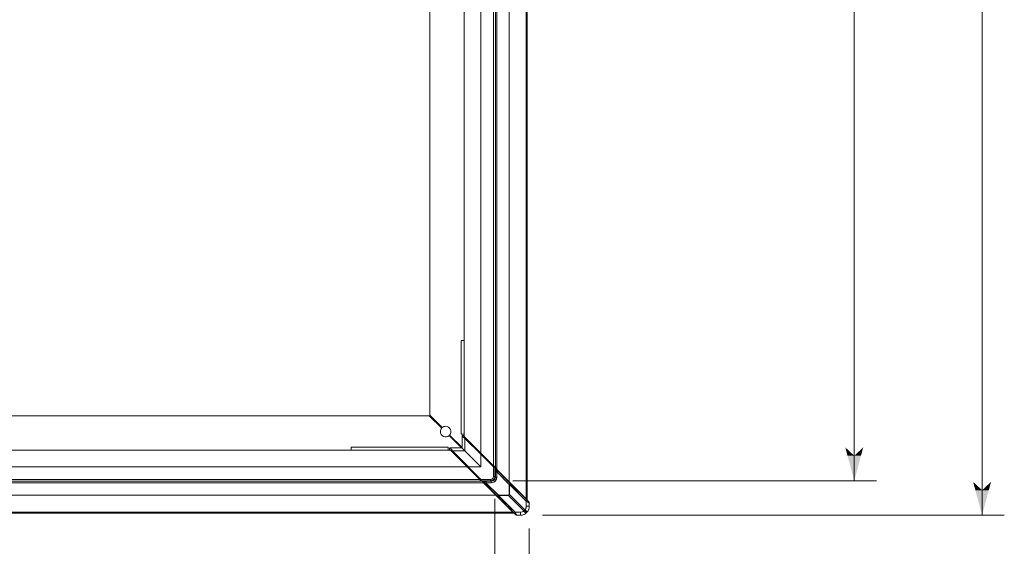
# Model space of a CAD drawing. Extents: x -818 to 822, y -584 to 570.
# Drawn here: x -207 to 148, y -188 to 1 of the extents above; entities that cross this region are included whole.
import ezdxf

# ---------------------------------------------------------------- set-up
doc = ezdxf.new("R2010")
doc.units = 0
doc.header["$MEASUREMENT"] = 0
for name, color, linetype in [('____1', 5, 'Continuous'), ('______', 7, 'Continuous'), ('________1________1', 7, 'Continuous'), ('___G', 5, 'Continuous')]:
    doc.layers.add(name, color=color, linetype=linetype)
doc.styles.add('Style1', font='ＭＳ ゴシック')
doc.dimstyles.new('DS1', dxfattribs={"dimtxt": 12.7, "dimasz": 3, "dimexe": 2, "dimexo": 2, "dimgap": 1, "dimtad": 1, "dimdec": 3, "dimdsep": 46, "dimtxsty": 'Standard', "dimcen": 0.09, "dimclrd": 7, "dimclre": 7, "dimclrt": 7, "dimadec": 0, "dimazin": 0, "dimtfac": 1, "dimtdec": 4, "dimtofl": 0, "dimtmove": 0, "dimatfit": 3, "dimfxl": 1, "dimtolj": 1, "dimtzin": 0, "dimarcsym": 0})

# ---------------------------------------------------------------- blocks, each defined once
blk = doc.blocks.new('*D8')
at = {"layer": '____1', "color": 7, "linetype": 'Continuous', "lineweight": 18}
for p, q in [((-644.07, -181.71), (-644.07, -325.76)), ((-23.37, -181.71), (-23.37, -325.76)), ((-644.07, -317.76), (-333.72, -317.76)), ((-23.37, -317.76), (-333.72, -317.76))]:
    blk.add_line(p, q, dxfattribs=at)
at = {"layer": '____1', "color": 7, "linetype": 'Continuous', "lineweight": 5}
for points in [[(-644.07, -317.76), (-635.07, -317.76), (-632.07, -314.54)], [(-32.37, -317.76), (-23.37, -317.76), (-35.37, -314.54)], [(-632.07, -320.98), (-632.07, -320.98), (-644.07, -317.76), (-635.07, -317.76)], [(-35.37, -320.98), (-35.37, -320.98), (-32.37, -317.76), (-23.37, -317.76)]]:
    blk.add_solid(points, dxfattribs=at)
at = {"layer": '______', "color": 7, "linetype": 'Continuous', "lineweight": 18, "insert": (-349.6, -301.06), "char_height": 12.7, "width": 31.874, "attachment_point": 1, "style": 'Style1'}
blk.add_mtext('620.5', dxfattribs=at)
blk = doc.blocks.new('*D9')
at = {"layer": '____1', "color": 7, "linetype": 'Continuous', "lineweight": 18}
for p, q in [((-631.67, -171.01), (-631.67, -278.25)), ((-35.77, -171.01), (-35.77, -278.25)), ((-631.67, -270.25), (-333.72, -270.25)), ((-35.77, -270.25), (-333.72, -270.25))]:
    blk.add_line(p, q, dxfattribs=at)
at = {"layer": '____1', "color": 7, "linetype": 'Continuous', "lineweight": 5}
for points in [[(-631.67, -270.25), (-622.67, -270.25), (-619.67, -267.03)], [(-44.77, -270.25), (-35.77, -270.25), (-47.77, -267.03)], [(-619.67, -273.47), (-619.67, -273.47), (-631.67, -270.25), (-622.67, -270.25)], [(-47.77, -273.47), (-47.77, -273.47), (-44.77, -270.25), (-35.77, -270.25)]]:
    blk.add_solid(points, dxfattribs=at)
at = {"layer": '______', "color": 7, "linetype": 'Continuous', "lineweight": 18, "insert": (-343.25, -253.55), "char_height": 12.7, "width": 19.1244, "attachment_point": 1, "style": 'Style1'}
blk.add_mtext('596', dxfattribs=at)
blk = doc.blocks.new('*D10')
at = {"layer": '____1', "color": 7, "linetype": 'Continuous', "lineweight": 18}
for p, q in [((-18.57, 443.79), (147.74, 443.79)), ((139.74, 443.79), (139.74, 133.44)), ((139.74, -176.91), (139.74, 133.44)), ((-18.57, -176.91), (147.74, -176.91))]:
    blk.add_line(p, q, dxfattribs=at)
at = {"layer": '____1', "color": 7, "linetype": 'Continuous', "lineweight": 5}
for points in [[(137.33, 434.79), (142.16, 434.79), (139.74, 443.79)], [(136.52, 431.79), (136.52, 431.79), (137.33, 434.79), (139.74, 434.79)], [(142.96, 431.79), (142.96, 431.79), (139.74, 434.79), (142.16, 434.79)], [(137.33, -167.91), (139.74, -167.91), (136.52, -164.91)], [(139.74, -167.91), (142.16, -167.91), (142.96, -164.91)], [(139.74, -176.91), (139.74, -176.91), (137.33, -167.91), (142.16, -167.91)]]:
    blk.add_solid(points, dxfattribs=at)
at = {"layer": '______', "color": 7, "linetype": 'Continuous', "lineweight": 18, "insert": (123.04, 117.56), "char_height": 12.7, "width": 31.874, "attachment_point": 1, "rotation": 90, "style": 'Style1'}
blk.add_mtext('620.5', dxfattribs=at)
blk = doc.blocks.new('*D11')
at = {"layer": '____1', "color": 7, "linetype": 'Continuous', "lineweight": 18}
for p, q in [((-29.27, 431.39), (101.7, 431.39)), ((93.7, 431.39), (93.7, 133.44)), ((93.7, -164.51), (93.7, 133.44)), ((-29.27, -164.51), (101.7, -164.51))]:
    blk.add_line(p, q, dxfattribs=at)
at = {"layer": '____1', "color": 7, "linetype": 'Continuous', "lineweight": 5}
for points in [[(91.28, 422.39), (96.11, 422.39), (93.7, 431.39)], [(90.48, 419.39), (90.48, 419.39), (91.28, 422.39), (93.7, 422.39)], [(96.92, 419.39), (96.92, 419.39), (93.7, 422.39), (96.11, 422.39)], [(91.28, -155.51), (93.7, -155.51), (90.48, -152.51)], [(93.7, -164.51), (93.7, -164.51), (91.28, -155.51), (96.11, -155.51)], [(93.7, -155.51), (96.11, -155.51), (96.92, -152.51)]]:
    blk.add_solid(points, dxfattribs=at)
at = {"layer": '______', "color": 7, "linetype": 'Continuous', "lineweight": 18, "insert": (77, 123.91), "char_height": 12.7, "width": 19.1244, "attachment_point": 1, "rotation": 90, "style": 'Style1'}
blk.add_mtext('596', dxfattribs=at)

msp = doc.modelspace()

# ---------------------------------------------------------------- linework, layer by layer
at = {"layer": '________1________1', "color": 5, "linetype": 'Continuous', "lineweight": 18}
for p, q in [((-24.5136, -170.9657), (-24.5136, 437.8398)), ((-24.0747, -171.4046), (-24.0747, 438.2787)), ((-30.5747, -164.9046), (-30.5747, 431.7787)), ((-36.2747, -159.2046), (-36.2747, 426.0787)), ((-35.5747, -159.9046), (-35.5747, 426.7787)), ((-35.0747, -160.4046), (-35.0747, 427.2787)), ((-46.7747, -148.7046), (-46.7747, 415.5787)), ((-59.1747, -140.9129), (-59.1747, 407.7871)), ((-47.9247, -114.0542), (-46.7747, -114.0542)), ((-47.9247, -147.7629), (-47.9247, -114.0542)), ((-608.0747, -141.1129), (-59.3747, -141.1129)), ((-54.9144, -145.5732), (-59.3747, -141.1129)), ((-59.1747, -140.9129), (-54.7144, -145.3732)), ((-47.7747, -152.7129), (-52.2349, -148.2527)), ((-52.0349, -148.0527), (-47.5747, -152.5129)), ((-46.7747, -147.7629), (-47.9247, -147.7629)), ((-47.5747, -148.4819), (-47.5747, -148.4856)), ((-47.5747, -152.7129), (-47.5746, -148.4856)), ((-47.0625, -148.2698), (-47.0625, -148.2734)), ((-47.0625, -148.2698), (-46.7747, -148.5576)), ((-87.5247, -153.5129), (-87.5247, -152.3629)), ((-87.5247, -152.3629), (-52.5247, -152.3629)), ((-52.5247, -152.3629), (-52.5247, -153.5129)), ((-50.2746, -150.213), (-50.0747, -150.213)), ((-50.0747, -150.0129), (-50.0747, -150.213)), ((-49.5747, -150.713), (-49.7746, -150.713)), ((-49.5747, -150.5129), (-49.5747, -150.713)), ((-46.505, -149.2663), (-46.5235, -149.285)), ((-46.5235, -149.285), (-46.5235, -153.7641)), ((-40.837, -154.9805), (-46.5235, -149.285)), ((-46.2742, -149.0728), (-40.5875, -154.7683)), ((-615.8663, -153.5129), (-51.583, -153.5129)), ((-51.73, -153.5129), (-52.0178, -153.2251)), ((-52.0178, -153.2251), (-52.0142, -153.2251)), ((-51.802, -152.7129), (-51.8057, -152.7129)), ((-51.802, -152.713), (-47.5747, -152.7129)), ((-51.2148, -154.0134), (-45.5193, -159.7002)), ((-51.0026, -153.7641), (-51.0213, -153.7827)), ((-45.3165, -159.4787), (-51.0213, -153.7827)), ((-45.2978, -159.4601), (-51.0026, -153.7641)), ((-46.5235, -153.7641), (-51.0026, -153.7641)), ((-40.8368, -159.4508), (-46.5235, -153.7641)), ((-40.8182, -154.9616), (-40.837, -154.9805)), ((-40.8368, -159.4508), (-40.837, -154.9805)), ((-40.837, -154.9805), (-40.8183, -154.9805)), ((-40.8182, -154.9616), (-40.8183, -154.9805)), ((-40.8183, -154.9805), (-40.7996, -154.9805)), ((-40.5875, -154.7683), (-40.7996, -154.9805)), ((-40.7996, -154.9805), (-40.7995, -159.4881)), ((-36.2856, -159.4944), (-40.7996, -154.9805)), ((-40.5875, -154.7683), (-36.0735, -159.2823)), ((-40.7932, -164.002), (-45.3164, -159.4787)), ((-45.3071, -159.4508), (-40.8368, -159.4508)), ((-40.7995, -159.4881), (-45.3071, -159.488)), ((-40.8368, -159.4508), (-40.7995, -159.4881)), ((-36.2856, -159.4944), (-36.0735, -159.2823)), ((-36.2856, -163.0129), (-36.2856, -159.4944)), ((-36.2747, -159.0632), (-35.9211, -159.4167)), ((-35.9333, -159.4218), (-35.9211, -159.4167)), ((-35.9333, -159.4218), (-35.9211, -159.4168)), ((-45.5193, -159.7002), (-41.0053, -164.2141)), ((-35.7856, -163.0129), (-36.2856, -163.0129)), ((-35.7747, -159.7703), (-35.7856, -159.7748)), ((-35.7856, -163.0129), (-35.7856, -159.7748)), ((-35.7856, -163.0129), (-35.7747, -163.0129)), ((-35.5747, -159.9046), (-35.7799, -159.6994)), ((-35.7747, -163.0129), (-35.7747, -159.7703)), ((-35.5746, -160.0767), (-35.5747, -159.9046)), ((-35.0747, -160.4046), (-35.5747, -159.9046)), ((-35.5746, -160.0767), (-35.5747, -160.3544)), ((-35.5747, -160.3544), (-35.5747, -163.213)), ((-35.3829, -160.2747), (-30.2072, -165.4504)), ((-35.0747, -160.4046), (-30.5747, -164.9046)), ((-35.0747, -161.29), (-35.0747, -163.213)), ((-30.5624, -165.8023), (-35.0747, -161.29)), ((-34.5747, -160.9046), (-34.5747, -161.0644)), ((-32.9747, -162.6644), (-34.5747, -161.0644)), ((-32.9747, -162.5046), (-32.9747, -162.6644)), ((-31.9747, -163.638), (-32.9747, -162.6384)), ((-627.5663, -165.2129), (-39.883, -165.2129)), ((-627.0663, -164.7129), (-40.383, -164.7129)), ((-626.3663, -164.0129), (-41.083, -164.0129)), ((-41.2244, -164.0129), (-40.8709, -164.3665)), ((-40.7932, -164.002), (-41.0053, -164.2141)), ((-40.8709, -164.3665), (-40.8658, -164.3543)), ((-40.8658, -164.3543), (-40.8709, -164.3665)), ((-40.7932, -164.002), (-37.2747, -164.002)), ((-40.5882, -164.5077), (-40.383, -164.7129)), ((-40.5128, -164.502), (-40.5173, -164.5129)), ((-37.2747, -164.5129), (-40.5173, -164.5129)), ((-40.5128, -164.502), (-37.2747, -164.502)), ((-40.383, -164.7129), (-39.883, -165.2129)), ((-40.383, -164.713), (-40.2109, -164.713)), ((-40.2109, -164.713), (-39.9559, -164.713)), ((-40.013, -164.9047), (-34.8373, -170.0804)), ((-39.954, -164.713), (-39.9332, -164.713)), ((-39.9332, -164.713), (-37.0747, -164.713)), ((-35.383, -169.7129), (-39.883, -165.2129)), ((-39.383, -165.713), (-39.2233, -165.713)), ((-37.6233, -167.313), (-39.2233, -165.713)), ((-38.9976, -165.213), (-34.4854, -169.7252)), ((-38.9976, -165.213), (-37.0747, -165.213)), ((-37.2747, -164.002), (-37.2747, -164.502)), ((-37.2747, -164.502), (-37.2747, -164.5129)), ((-37.0747, -164.4995), (-37.0747, -164.713)), ((-37.0747, -164.713), (-37.0747, -165.213)), ((-35.7881, -163.213), (-35.5747, -163.213)), ((-35.5747, -163.213), (-35.0747, -163.213)), ((-31.9747, -163.5046), (-31.9747, -163.638)), ((-31.9747, -163.6607), (-31.9747, -163.638)), ((-27.0747, -168.5644), (-31.6747, -163.9644)), ((-30.5747, -164.9046), (-24.5136, -170.9657)), ((-30.5626, -169.3954), (-30.5624, -165.8023)), ((-30.5624, -165.8023), (-30.5318, -165.8023)), ((-30.5318, -165.8023), (-30.5011, -165.8023)), ((-30.5011, -165.8023), (-30.5012, -169.3954)), ((-24.438, -171.8564), (-30.5011, -165.8023)), ((-30.2072, -165.4504), (-30.2245, -165.4746)), ((-30.2072, -165.4504), (-24.1456, -171.5028)), ((-632.0663, -169.7129), (-35.383, -169.7129)), ((-37.783, -167.313), (-37.6233, -167.313)), ((-36.6496, -168.313), (-37.6492, -167.313)), ((-36.783, -168.313), (-36.6496, -168.313)), ((-36.627, -168.313), (-36.6496, -168.313)), ((-31.7233, -173.213), (-36.3233, -168.613)), ((-29.3219, -175.774), (-35.383, -169.7129)), ((-34.8131, -170.0631), (-34.8373, -170.0804)), ((-34.8373, -170.0804), (-28.7848, -176.1421)), ((-34.4854, -169.7252), (-30.8922, -169.7251)), ((-34.4854, -169.7252), (-34.4854, -169.7558)), ((-34.4853, -169.7866), (-34.4854, -169.7558)), ((-30.8922, -169.7865), (-34.4853, -169.7866)), ((-34.4853, -169.7866), (-28.4313, -175.8496)), ((-30.8922, -169.7251), (-30.8922, -169.7865)), ((-25.2957, -175.3829), (-30.8922, -169.7865)), ((-30.645, -169.6426), (-30.6144, -169.6733)), ((-30.5012, -169.3954), (-30.5626, -169.3954)), ((-30.5012, -169.3954), (-24.9048, -174.9919)), ((-23.5211, -172.1117), (-26.5747, -169.0582)), ((-28.1759, -176.7665), (-31.2294, -173.713)), ((-24.0747, -171.4046), (-24.5136, -170.9657)), ((-24.438, -171.8564), (-24.438, -173.7132)), ((-23.5312, -172.1088), (-23.5211, -172.1117)), ((-23.3848, -172.4623), (-23.3747, -172.4653)), ((-23.3848, -173.713), (-23.3848, -172.4623)), ((-23.3848, -173.713), (-23.3747, -173.713)), ((-23.3747, -173.713), (-23.3747, -172.4653)), ((-638.5663, -176.2129), (-28.883, -176.2129)), ((-638.1274, -175.774), (-29.3219, -175.774)), ((-29.3219, -175.774), (-28.883, -176.2129)), ((-28.4313, -175.8496), (-26.5744, -175.8496)), ((-28.1789, -176.7565), (-28.1759, -176.7665)), ((-27.8223, -176.913), (-27.8253, -176.9028)), ((-27.8253, -176.9028), (-26.5747, -176.9028)), ((-27.8223, -176.913), (-26.5747, -176.913)), ((-26.5747, -176.9028), (-26.5747, -176.913)), ((-25.0947, -175.1929), (-24.3199, -175.9678))]:
    msp.add_line(p, q, dxfattribs=at)
for centre, radius, start, end in [((-53.4747, -146.8129), 1.9, 90, 130.731396), ((-53.4747, -146.8129), 1.9, -40.731396, 90), ((-53.4747, -146.8129), 1.9, 139.268604, 180), ((-53.4747, -146.8129), 1.9, 180, -49.268604), ((-36.2862, -159.7768), 0.5006, 0.229594, 45.172697), ((-37.2747, -163.0129), 0.9891, -90, 0), ((-37.2747, -163.0129), 1.4891, -45, 0), ((-37.2747, -163.0129), 1.5, -45, 0), ((-66.9015, -190.1225), 36.6314, 44.704113, 45.013424), ((-40.5107, -164.0013), 0.5007, -135.168912, -90.233062), ((-37.2747, -163.0129), 1.4891, -90, -45), ((-37.2747, -163.0129), 1.5, -90, -45), ((-37.0747, -163.213), 1.5, -90, 0)]:
    msp.add_arc(centre, radius, start, end, dxfattribs=at)
for points, knots in [([(-47.5747, -148.4819), (-47.5747, -148.4616), (-47.5725, -148.4413), (-47.5644, -148.402), (-47.5584, -148.3829), (-47.5401, -148.3398), (-47.5214, -148.3043), (-47.4868, -148.2698)], [0, 0, 0, 0, 0.30254782, 0.30254782, 0.59833685, 0.59833685, 1, 1, 1, 1]), ([(-47.5746, -148.4856), (-47.5746, -148.4758), (-47.5737, -148.4561), (-47.5693, -148.427), (-47.5622, -148.3984), (-47.5522, -148.3706), (-47.5396, -148.344), (-47.5245, -148.3187), (-47.5069, -148.295), (-47.4937, -148.2804), (-47.4867, -148.2735)], [0, 0, 0, 0, 0.12499831, 0.24999679, 0.37499563, 0.49999499, 0.62499501, 0.74999579, 0.87499744, 1, 1, 1, 1]), ([(-47.5746, -148.4856), (-47.5746, -148.4856), (-47.5746, -148.4858), (-47.5744, -148.486), (-47.5742, -148.4862), (-47.5736, -148.4869), (-47.5728, -148.4876), (-47.5703, -148.4899), (-47.5673, -148.4924), (-47.5571, -148.5008), (-47.545, -148.5104), (-47.5043, -148.5424), (-47.4558, -148.5796), (-47.2802, -148.7142), (-47.0167, -148.9133), (-46.9205, -148.9861), (-46.8435, -149.0445), (-46.7041, -149.1495), (-46.6223, -149.2107), (-46.5235, -149.285)], [0, 0, 0, 0, 0.00027963, 0.00027963, 0.00068298, 0.00068298, 0.0019491, 0.0019491, 0.00680587, 0.00680587, 0.02618164, 0.02618164, 0.1050141, 0.1050141, 0.45908578, 0.45908578, 0.69220425, 0.69220425, 1, 1, 1, 1]), ([(-47.4868, -148.2698), (-47.4583, -148.2415), (-47.4242, -148.2189), (-47.3511, -148.1891), (-47.3139, -148.1822), (-47.2483, -148.1818), (-47.2071, -148.1853), (-47.1241, -148.2194), (-47.0905, -148.2418), (-47.0625, -148.2698)], [0, 0, 0, 0, 0.30425282, 0.30425282, 0.6004373, 0.6004373, 0.8231952, 0.8231952, 1, 1, 1, 1]), ([(-47.4867, -148.2735), (-47.4729, -148.2596), (-47.4424, -148.2346), (-47.3902, -148.2067), (-47.3335, -148.1895), (-47.2747, -148.1837), (-47.2158, -148.1895), (-47.1591, -148.2067), (-47.1069, -148.2345), (-47.0764, -148.2596), (-47.0625, -148.2734)], [0, 0, 0, 0, 0.12499788, 0.24999747, 0.37499837, 0.49999998, 0.6250016, 0.75000251, 0.87500211, 1, 1, 1, 1]), ([(-47.0625, -148.2734), (-47.0625, -148.2735), (-47.0625, -148.2736), (-47.0624, -148.2738), (-47.0623, -148.274), (-47.0619, -148.2745), (-47.0615, -148.275), (-47.0602, -148.2767), (-47.0586, -148.2785), (-47.0532, -148.2845), (-47.047, -148.2911), (-47.0265, -148.3128), (-47.0036, -148.3364), (-46.932, -148.41), (-46.8592, -148.4839), (-46.6337, -148.7122), (-46.4419, -148.9048), (-46.2742, -149.0728)], [0, 0, 0, 0, 0.00031776, 0.00031776, 0.00072651, 0.00072651, 0.00210426, 0.00210426, 0.0071381, 0.0071381, 0.02626176, 0.02626176, 0.09869788, 0.09869788, 0.34314002, 0.34314002, 1, 1, 1, 1]), ([(-50.0747, -150.213), (-50.0745, -150.213), (-50.0744, -150.2132), (-50.0741, -150.2135), (-50.0737, -150.2139), (-50.0724, -150.2152), (-50.0708, -150.2167), (-50.0657, -150.2218), (-50.059, -150.2285), (-50.0405, -150.247), (-50.0289, -150.2586), (-49.9312, -150.3565), (-49.863, -150.4238), (-49.7364, -150.5511), (-49.6576, -150.6318), (-49.5747, -150.713)], [0, 0, 0, 0, 0.00097061, 0.00097061, 0.00340611, 0.00340611, 0.01336562, 0.01336562, 0.05475133, 0.05475133, 0.23593147, 0.23593147, 0.64336507, 0.64336507, 1, 1, 1, 1]), ([(-46.2742, -149.0728), (-46.2743, -149.0727), (-46.2744, -149.0726), (-46.2748, -149.0725), (-46.2749, -149.0724), (-46.2755, -149.0723), (-46.276, -149.0722), (-46.2776, -149.0723), (-46.279, -149.0726), (-46.284, -149.0743), (-46.2888, -149.0769), (-46.3072, -149.0879), (-46.326, -149.1027), (-46.383, -149.1493), (-46.4438, -149.2052), (-46.505, -149.2663)], [0, 0, 0, 0, 0.00260231, 0.00260231, 0.00542701, 0.00542701, 0.01210707, 0.01210707, 0.03009652, 0.03009652, 0.08584962, 0.08584962, 0.29818129, 0.29818129, 1, 1, 1, 1]), ([(-52.0178, -153.2251), (-52.0328, -153.2101), (-52.0462, -153.1934), (-52.0697, -153.157), (-52.0797, -153.1371), (-52.1039, -153.0712), (-52.1063, -153.0314), (-52.1044, -152.9665), (-52.0965, -152.9297), (-52.0661, -152.8595), (-52.0445, -152.8276), (-52.0178, -152.8008)], [0, 0, 0, 0, 0.09525654, 0.09525654, 0.19474659, 0.19474659, 0.41065829, 0.41065829, 0.70905725, 0.70905725, 1, 1, 1, 1]), ([(-52.0142, -153.2251), (-52.028, -153.2112), (-52.0531, -153.1807), (-52.0809, -153.1285), (-52.0981, -153.0718), (-52.1039, -153.013), (-52.0981, -152.9541), (-52.0809, -152.8974), (-52.053, -152.8453), (-52.028, -152.8147), (-52.0141, -152.8009)], [0, 0, 0, 0, 0.12499788, 0.24999748, 0.37499839, 0.50000001, 0.62500163, 0.75000253, 0.87500212, 1, 1, 1, 1]), ([(-52.0178, -152.8008), (-52.0034, -152.7864), (-51.9876, -152.7735), (-51.9528, -152.7508), (-51.934, -152.7411), (-51.8799, -152.7201), (-51.8429, -152.7129), (-51.8057, -152.7129)], [0, 0, 0, 0, 0.2613081, 0.2613081, 0.52802046, 0.52802046, 1, 1, 1, 1]), ([(-51.2148, -154.0134), (-51.5803, -153.6485), (-51.8841, -153.3478), (-51.9924, -153.2445), (-52.0074, -153.2303), (-52.013, -153.2258), (-52.0135, -153.2254), (-52.014, -153.2251), (-52.0141, -153.2251), (-52.0142, -153.2251)], [0, 0, 0, 0, 0.89735415, 0.89735415, 0.98661535, 0.98661535, 0.99623784, 0.99623784, 1, 1, 1, 1]), ([(-52.0141, -152.8009), (-52.0072, -152.7939), (-51.9926, -152.7807), (-51.9689, -152.7632), (-51.9436, -152.748), (-51.917, -152.7354), (-51.8892, -152.7254), (-51.8606, -152.7183), (-51.8315, -152.7139), (-51.8118, -152.713), (-51.802, -152.713)], [0, 0, 0, 0, 0.12500256, 0.25000422, 0.37500501, 0.50000502, 0.62500438, 0.75000322, 0.8750017, 1, 1, 1, 1]), ([(-51.0026, -153.7641), (-51.2428, -153.4446), (-51.4972, -153.1069), (-51.7056, -152.8349), (-51.7465, -152.7817), (-51.7801, -152.7389), (-51.7908, -152.7255), (-51.7988, -152.7161), (-51.8005, -152.7142), (-51.8015, -152.7133), (-51.8017, -152.7131), (-51.8019, -152.713), (-51.802, -152.713), (-51.802, -152.713)], [0, 0, 0, 0, 0.84476803, 0.84476803, 0.95856457, 0.95856457, 0.98888312, 0.98888312, 0.99772615, 0.99772615, 0.99924223, 0.99924223, 1, 1, 1, 1]), ([(-51.0213, -153.7827), (-51.0932, -153.8547), (-51.165, -153.9333), (-51.2022, -153.9851), (-51.2074, -153.9927), (-51.2126, -154.0023), (-51.2142, -154.0057), (-51.2152, -154.0094), (-51.2154, -154.0104), (-51.2154, -154.0118), (-51.2153, -154.0123), (-51.2151, -154.0129), (-51.215, -154.0132), (-51.2148, -154.0134)], [0, 0, 0, 0, 0.81572917, 0.81572917, 0.92581987, 0.92581987, 0.97314319, 0.97314319, 0.98823274, 0.98823274, 0.99527356, 0.99527356, 1, 1, 1, 1]), ([(-46.5235, -153.7641), (-46.6156, -153.672), (-46.7768, -153.5098), (-47.0016, -153.2862), (-47.1822, -153.1051), (-47.3275, -152.9602), (-47.4343, -152.8533), (-47.5069, -152.7807), (-47.5505, -152.7371), (-47.5698, -152.7178), (-47.5747, -152.7129)], [0, 0, 0, 0, 0.26294464, 0.46152972, 0.63974789, 0.77903173, 0.87570425, 0.94475696, 0.98618912, 1, 1, 1, 1]), ([(-40.5875, -154.7683), (-40.5876, -154.7682), (-40.5878, -154.7681), (-40.5883, -154.7679), (-40.5885, -154.7678), (-40.5893, -154.7677), (-40.5899, -154.7677), (-40.5921, -154.7679), (-40.5939, -154.7685), (-40.6005, -154.7712), (-40.6064, -154.7748), (-40.6294, -154.7898), (-40.6518, -154.8082), (-40.7063, -154.8538), (-40.7627, -154.9062), (-40.8182, -154.9616)], [0, 0, 0, 0, 0.00260112, 0.00260112, 0.0054433, 0.0054433, 0.01228135, 0.01228135, 0.03074152, 0.03074152, 0.08446597, 0.08446597, 0.27869756, 0.27869756, 1, 1, 1, 1]), ([(-45.3071, -159.4694), (-45.3764, -159.5157), (-45.434, -159.5788), (-45.4944, -159.6548), (-45.5088, -159.6736), (-45.5173, -159.6896), (-45.5188, -159.6926), (-45.5197, -159.6961), (-45.5199, -159.6971), (-45.5199, -159.6985), (-45.5198, -159.6989), (-45.5196, -159.6997), (-45.5195, -159.6999), (-45.5193, -159.7002)], [0, 0, 0, 0, 0.81984304, 0.81984304, 0.95483016, 0.95483016, 0.98282807, 0.98282807, 0.9922918, 0.9922918, 0.99685032, 0.99685032, 1, 1, 1, 1]), ([(-45.5193, -159.7002), (-45.5191, -159.7), (-45.5151, -159.696), (-45.5106, -159.6915), (-45.5065, -159.6874), (-45.4871, -159.668), (-45.4718, -159.6527), (-45.4137, -159.5946), (-45.3621, -159.5429), (-45.3071, -159.4694)], [0, 0, 0, 0, 0.00479499, 0.00479499, 0.07071719, 0.07071719, 0.31551124, 0.31551124, 1, 1, 1, 1]), ([(-35.9351, -159.6339), (-35.958, -159.6247), (-35.983, -159.6147), (-36.0324, -159.595), (-36.0658, -159.5818), (-36.1296, -159.5565), (-36.2182, -159.5214), (-36.2856, -159.4944)], [0, 0, 0, 0, 0.22835969, 0.22835969, 0.50342263, 0.50342263, 1, 1, 1, 1]), ([(-35.9333, -159.4218), (-35.9383, -159.4169), (-35.9485, -159.4067), (-35.9642, -159.3912), (-35.9806, -159.3749), (-35.9978, -159.3578), (-36.0157, -159.34), (-36.0343, -159.3214), (-36.0536, -159.3021), (-36.0668, -159.289), (-36.0735, -159.2823)], [0, 0, 0, 0, 0.10650928, 0.21830148, 0.33537668, 0.45773496, 0.58537638, 0.71830099, 0.85650885, 1, 1, 1, 1]), ([(-35.9333, -159.4218), (-35.9276, -159.4276), (-35.9227, -159.4341), (-35.9141, -159.4487), (-35.9106, -159.4569), (-35.9023, -159.4838), (-35.9004, -159.5047), (-35.9055, -159.5607), (-35.9166, -159.5971), (-35.9351, -159.6339)], [0, 0, 0, 0, 0.12652315, 0.12652315, 0.26459279, 0.26459279, 0.56454962, 0.56454962, 1, 1, 1, 1]), ([(-35.7747, -159.7703), (-35.7747, -159.7541), (-35.7763, -159.7216), (-35.7836, -159.6732), (-35.7957, -159.6254), (-35.8124, -159.5788), (-35.8336, -159.5341), (-35.8588, -159.4917), (-35.8879, -159.4523), (-35.9097, -159.4282), (-35.9211, -159.4167)], [0, 0, 0, 0, 0.12358109, 0.24836117, 0.37396916, 0.49999976, 0.62603038, 0.75163847, 0.8764187, 1, 1, 1, 1]), ([(-35.5747, -159.8299), (-35.5747, -159.8298), (-35.5747, -159.8297), (-35.5748, -159.8295), (-35.5749, -159.8294), (-35.5752, -159.8289), (-35.5755, -159.8285), (-35.5768, -159.8269), (-35.5782, -159.8253), (-35.583, -159.8198), (-35.5887, -159.8137), (-35.6081, -159.7931), (-35.631, -159.7694), (-35.6953, -159.7031), (-35.7576, -159.6397), (-35.8094, -159.5872)], [0, 0, 0, 0, 0.000938, 0.000938, 0.0021206, 0.0021206, 0.00601873, 0.00601873, 0.02017424, 0.02017424, 0.07486027, 0.07486027, 0.29359847, 0.29359847, 1, 1, 1, 1]), ([(-35.9351, -159.6339), (-35.9097, -159.644), (-35.8839, -159.6564), (-35.8436, -159.6825), (-35.8262, -159.6961), (-35.8042, -159.7215), (-35.797, -159.7322), (-35.7881, -159.7539), (-35.7858, -159.7642), (-35.7856, -159.7748)], [0, 0, 0, 0, 0.38284254, 0.38284254, 0.67303338, 0.67303338, 0.85122023, 0.85122023, 1, 1, 1, 1]), ([(-35.5747, -160.3544), (-35.5747, -160.348), (-35.574, -160.3416), (-35.5712, -160.3292), (-35.5692, -160.3233), (-35.5615, -160.3061), (-35.5541, -160.2958), (-35.533, -160.2746), (-35.518, -160.265), (-35.502, -160.2583)], [0, 0, 0, 0, 0.15138958, 0.15138958, 0.29861877, 0.29861877, 0.59382516, 0.59382516, 1, 1, 1, 1]), ([(-35.5747, -160.3544), (-35.5735, -160.6285), (-35.5169, -160.8994), (-35.4811, -161.219), (-35.4749, -161.2681), (-35.4614, -161.3569), (-35.4536, -161.4019), (-35.4442, -161.4431)], [0, 0, 0, 0, 0.75321574, 0.75321574, 0.88411029, 0.88411029, 1, 1, 1, 1]), ([(-35.3829, -160.2747), (-35.4194, -160.2374), (-35.4588, -160.1971), (-35.5204, -160.1336), (-35.5496, -160.1032), (-35.5746, -160.0767)], [0, 0, 0, 0, 0.59061885, 0.59061885, 1, 1, 1, 1]), ([(-35.5746, -160.0767), (-35.5636, -160.1049), (-35.5549, -160.1268), (-35.5292, -160.1915), (-35.5048, -160.2513), (-35.502, -160.2583)], [0, 0, 0, 0, 0.39797409, 0.39797409, 1, 1, 1, 1]), ([(-35.502, -160.2583), (-35.493, -160.2546), (-35.4835, -160.2518), (-35.4645, -160.2483), (-35.4549, -160.2476), (-35.4333, -160.2487), (-35.4215, -160.2513), (-35.4001, -160.2604), (-35.3909, -160.2667), (-35.3829, -160.2747)], [0, 0, 0, 0, 0.22895626, 0.22895626, 0.45382718, 0.45382718, 0.73567331, 0.73567331, 1, 1, 1, 1]), ([(-35.502, -160.2583), (-35.4544, -160.3742), (-35.3928, -160.523), (-35.2455, -160.8784), (-35.1438, -161.1233), (-35.0747, -161.29)], [0, 0, 0, 0, 0.42504232, 0.42504232, 1, 1, 1, 1]), ([(-35.4442, -161.4431), (-35.4191, -161.4327), (-35.3947, -161.4225), (-35.3269, -161.3944), (-35.293, -161.3804), (-35.2435, -161.3598), (-35.2192, -161.3497), (-35.1514, -161.3217), (-35.1195, -161.3086), (-35.0747, -161.29)], [0, 0, 0, 0, 0.31122326, 0.31122326, 0.62056977, 0.62056977, 0.76378071, 0.76378071, 1, 1, 1, 1]), ([(-35.3829, -160.2747), (-35.3626, -160.2953), (-35.3198, -160.3496), (-35.2538, -160.4377), (-35.1717, -160.5435), (-35.0805, -160.6567), (-34.9808, -160.7768), (-34.879, -160.8998), (-34.7855, -161.019), (-34.7282, -161.1002), (-34.7051, -161.1369)], [0, 0, 0, 0, 0.07916963, 0.18840742, 0.30149305, 0.44504733, 0.58584684, 0.72839018, 0.88143104, 1, 1, 1, 1]), ([(-35.0747, -161.29), (-34.978, -161.25), (-34.8952, -161.2156), (-34.8175, -161.1834), (-34.8001, -161.1761), (-34.7498, -161.1554), (-34.7267, -161.1459), (-34.7051, -161.1369)], [0, 0, 0, 0, 0.41805489, 0.41805489, 0.67380153, 0.67380153, 1, 1, 1, 1]), ([(-40.5173, -164.5129), (-40.5335, -164.5129), (-40.566, -164.5113), (-40.6144, -164.504), (-40.6622, -164.4919), (-40.7088, -164.4752), (-40.7535, -164.454), (-40.7959, -164.4288), (-40.8353, -164.3997), (-40.8594, -164.3779), (-40.8709, -164.3665)], [0, 0, 0, 0, 0.12358122, 0.24836158, 0.37396993, 0.50000084, 0.62603165, 0.75163967, 0.8764195, 1, 1, 1, 1]), ([(-40.6537, -164.3525), (-40.6751, -164.3632), (-40.6978, -164.3722), (-40.7411, -164.3834), (-40.7622, -164.3865), (-40.7996, -164.3854), (-40.8162, -164.3825), (-40.8444, -164.3712), (-40.856, -164.3639), (-40.8658, -164.3543)], [0, 0, 0, 0, 0.31760219, 0.31760219, 0.59414458, 0.59414458, 0.81653763, 0.81653763, 1, 1, 1, 1]), ([(-40.6537, -164.3525), (-40.6684, -164.3161), (-40.6825, -164.2799), (-40.7205, -164.1836), (-40.7261, -164.17), (-40.7641, -164.0751), (-40.7758, -164.0455), (-40.7932, -164.002)], [0, 0, 0, 0, 0.32765154, 0.32765154, 0.71749317, 0.71749317, 1, 1, 1, 1]), ([(-40.4578, -164.713), (-40.4578, -164.713), (-40.4579, -164.713), (-40.458, -164.7129), (-40.4581, -164.7128), (-40.4585, -164.7126), (-40.4588, -164.7124), (-40.46, -164.7115), (-40.4612, -164.7105), (-40.4653, -164.7069), (-40.47, -164.7025), (-40.4862, -164.6875), (-40.5053, -164.6691), (-40.5711, -164.6055), (-40.6478, -164.5301), (-40.7006, -164.4781)], [0, 0, 0, 0, 0.00070134, 0.00070134, 0.00160186, 0.00160186, 0.00454601, 0.00454601, 0.01530061, 0.01530061, 0.0579067, 0.0579067, 0.23667735, 0.23667735, 1, 1, 1, 1]), ([(-40.6537, -164.3525), (-40.6439, -164.3772), (-40.632, -164.4018), (-40.6033, -164.4466), (-40.5902, -164.4609), (-40.5701, -164.48), (-40.5585, -164.4887), (-40.5351, -164.4991), (-40.5242, -164.5017), (-40.5128, -164.502)], [0, 0, 0, 0, 0.25716879, 0.25716879, 0.51468063, 0.51468063, 0.78346046, 0.78346046, 1, 1, 1, 1]), ([(-40.013, -164.9047), (-40.0513, -164.8672), (-40.0926, -164.8268), (-40.1562, -164.7652), (-40.1856, -164.7369), (-40.2109, -164.713)], [0, 0, 0, 0, 0.60567321, 0.60567321, 1, 1, 1, 1]), ([(-40.2109, -164.713), (-40.1827, -164.7241), (-40.1608, -164.7327), (-40.0961, -164.7585), (-40.0363, -164.7828), (-40.0293, -164.7857)], [0, 0, 0, 0, 0.39797409, 0.39797409, 1, 1, 1, 1]), ([(-40.0293, -164.7857), (-40.033, -164.7947), (-40.0358, -164.8041), (-40.0393, -164.8231), (-40.04, -164.8328), (-40.0389, -164.8543), (-40.0364, -164.8661), (-40.0272, -164.8875), (-40.0209, -164.8968), (-40.013, -164.9047)], [0, 0, 0, 0, 0.22895626, 0.22895626, 0.45382716, 0.45382716, 0.73567331, 0.73567331, 1, 1, 1, 1]), ([(-39.9332, -164.713), (-39.9396, -164.713), (-39.946, -164.7137), (-39.9584, -164.7164), (-39.9644, -164.7184), (-39.9815, -164.7262), (-39.9918, -164.7336), (-40.013, -164.7547), (-40.0227, -164.7696), (-40.0293, -164.7857)], [0, 0, 0, 0, 0.1513896, 0.1513896, 0.2986188, 0.2986188, 0.59382522, 0.59382522, 1, 1, 1, 1]), ([(-40.0293, -164.7857), (-39.9134, -164.8332), (-39.7646, -164.8948), (-39.4093, -165.0422), (-39.1643, -165.1439), (-38.9976, -165.213)], [0, 0, 0, 0, 0.42504231, 0.42504231, 1, 1, 1, 1]), ([(-40.013, -164.9047), (-39.8177, -165.0974), (-39.5859, -165.2494), (-39.3345, -165.4505), (-39.2954, -165.4809), (-39.2233, -165.534), (-39.1862, -165.5601), (-39.1507, -165.5825)], [0, 0, 0, 0, 0.75399564, 0.75399564, 0.88490343, 0.88490343, 1, 1, 1, 1]), ([(-39.9332, -164.713), (-39.9041, -164.7131), (-39.8353, -164.721), (-39.7261, -164.7365), (-39.5933, -164.7533), (-39.4489, -164.7688), (-39.2936, -164.7833), (-39.1349, -164.7984), (-38.9847, -164.8168), (-38.8868, -164.8338), (-38.8446, -164.8434)], [0, 0, 0, 0, 0.0795138, 0.18891272, 0.3020138, 0.44548246, 0.58614443, 0.72853899, 0.88146047, 1, 1, 1, 1]), ([(-39.1507, -165.5825), (-39.1403, -165.5574), (-39.1302, -165.533), (-39.1022, -165.4651), (-39.0881, -165.4313), (-39.0677, -165.3818), (-39.0576, -165.3574), (-39.0295, -165.2896), (-39.0162, -165.2578), (-38.9976, -165.213)], [0, 0, 0, 0, 0.31122368, 0.31122368, 0.6205701, 0.6205701, 0.76378091, 0.76378091, 1, 1, 1, 1]), ([(-38.9976, -165.213), (-38.9576, -165.1163), (-38.9234, -165.0334), (-38.8912, -164.9557), (-38.884, -164.9383), (-38.8631, -164.8881), (-38.8535, -164.865), (-38.8446, -164.8434)], [0, 0, 0, 0, 0.41805006, 0.41805006, 0.67379885, 0.67379885, 1, 1, 1, 1]), ([(-35.0747, -163.213), (-35.0747, -163.3401), (-35.0923, -163.5275), (-35.1435, -163.7403), (-35.1767, -163.8452), (-35.1926, -163.8899), (-35.2036, -163.9196), (-35.2087, -163.9331), (-35.3165, -164.2056), (-35.4655, -164.4321), (-35.7579, -164.7247), (-35.9158, -164.8535), (-36.1203, -164.9732), (-36.2277, -165.0254), (-36.2748, -165.0462), (-36.3065, -165.0596), (-36.3237, -165.0667), (-36.5746, -165.1661), (-36.82, -165.2129), (-37.0747, -165.213)], [0, 0, 0, 0, 0.125, 0.1875, 0.21875, 0.234375, 0.234375, 0.25, 0.25, 0.5, 0.5, 0.625, 0.6875, 0.71875, 0.734375, 0.734375, 0.75, 0.75, 1, 1, 1, 1]), ([(-31.9747, -163.6607), (-31.9747, -163.6607), (-31.9746, -163.6607), (-31.9745, -163.6609), (-31.9745, -163.661), (-31.9742, -163.6613), (-31.9739, -163.6617), (-31.9729, -163.6629), (-31.9716, -163.6642, 0), (-31.9675, -163.6686, 0), (-31.9627, -163.6737, 0), (-31.9464, -163.6906, 0), (-31.927, -163.7103), (-31.9115, -163.7261), (-31.9086, -163.729), (-31.8986, -163.7392), (-31.8905, -163.7474), (-31.871, -163.7671), (-31.8606, -163.7777), (-31.816, -163.8226), (-31.7791, -163.8597), (-31.7212, -163.9178), (-31.6979, -163.9411), (-31.6747, -163.9644)], [0, 0, 0, 0, 0.00051967, 0.00051967, 0.00123199, 0.00123199, 0.0036952, 0.0036952, 0.01291492, 0.01291492, 0.04913262, 0.04913262, 0.19525742, 0.19525742, 0.22792732, 0.22792732, 0.32067599, 0.32067599, 0.42493222, 0.42493222, 0.76920526, 0.76920526, 1, 1, 1, 1]), ([(-30.5624, -165.8023), (-30.5331, -165.773), (-30.4831, -165.723), (-30.4206, -165.6605), (-30.382, -165.6219), (-30.3469, -165.5866), (-30.3158, -165.5551), (-30.2804, -165.5199), (-30.2531, -165.4957), (-30.2338, -165.4806), (-30.2245, -165.4746)], [0, 0, 0, 0, 0.26381077, 0.45031712, 0.56276929, 0.611489, 0.76755695, 0.84447704, 0.92946046, 1, 1, 1, 1]), ([(-30.2245, -165.4746), (-30.2439, -165.4993), (-30.2844, -165.5452), (-30.401, -165.6694), (-30.4706, -165.7408), (-30.5318, -165.8023)], [0, 0, 0, 0, 0.49795936, 0.49795936, 1, 1, 1, 1]), ([(-30.5011, -165.8023), (-30.4425, -165.7427), (-30.3026, -165.5992), (-30.239, -165.5059), (-30.2298, -165.4892), (-30.2245, -165.4746)], [0, 0, 0, 0, 0.8123049, 0.8123049, 1, 1, 1, 1]), ([(-36.3233, -168.613), (-36.3719, -168.5644), (-36.4286, -168.5077), (-36.5212, -168.4159), (-36.5551, -168.3824), (-36.5905, -168.3477), (-36.5963, -168.3421), (-36.61, -168.3287), (-36.6211, -168.318), (-36.6259, -168.3138), (-36.6265, -168.3133), (-36.6269, -168.313), (-36.6269, -168.313), (-36.627, -168.313)], [0, 0, 0, 0, 0.50742871, 0.50742871, 0.83384704, 0.83384704, 0.89277526, 0.89277526, 0.98249997, 0.98249997, 0.99587119, 0.99587119, 1, 1, 1, 1]), ([(-34.4854, -169.7252), (-34.7611, -170.0011), (-34.7719, -170.0116), (-34.7954, -170.039), (-34.8054, -170.0515), (-34.8131, -170.0631)], [0, 0, 0, 0, 0.61274506, 0.61274506, 1, 1, 1, 1]), ([(-34.8131, -170.0631), (-34.7884, -170.0437), (-34.7425, -170.0033), (-34.6182, -169.8866), (-34.5469, -169.8171), (-34.4854, -169.7558)], [0, 0, 0, 0, 0.49795935, 0.49795935, 1, 1, 1, 1]), ([(-34.4853, -169.7866), (-34.5108, -169.8116), (-34.5553, -169.8545), (-34.6129, -169.9081), (-34.6515, -169.9429), (-34.6874, -169.9747), (-34.7192, -170.0022), (-34.7546, -170.0306), (-34.7828, -170.0492), (-34.8032, -170.0595), (-34.8131, -170.0631)], [0, 0, 0, 0, 0.24912312, 0.43051785, 0.54823931, 0.6111387, 0.76490032, 0.84145372, 0.92672427, 1, 1, 1, 1]), ([(-30.6144, -169.6733), (-30.6224, -169.6814), (-30.6395, -169.697), (-30.6677, -169.7176), (-30.6986, -169.7356), (-30.7322, -169.7511), (-30.7684, -169.7639), (-30.8073, -169.7742), (-30.8488, -169.7819), (-30.8775, -169.7852), (-30.8922, -169.7865)], [0, 0, 0, 0, 0.11202807, 0.22555172, 0.34179988, 0.46191643, 0.58693707, 0.7177785, 0.85523797, 1, 1, 1, 1]), ([(-30.5012, -169.3954), (-30.5024, -169.4102), (-30.5058, -169.4388), (-30.5134, -169.4803), (-30.5237, -169.5192), (-30.5366, -169.5554), (-30.552, -169.589), (-30.57, -169.6199), (-30.5907, -169.6482), (-30.6062, -169.6652), (-30.6144, -169.6733)], [0, 0, 0, 0, 0.1447624, 0.28222026, 0.41305906, 0.53807704, 0.65819181, 0.77443995, 0.88796614, 1, 1, 1, 1]), ([(-27.0747, -168.5643), (-26.8604, -168.7786), (-26.6718, -168.9657), (-26.5909, -169.0436), (-26.5797, -169.0542), (-26.5755, -169.0576), (-26.5751, -169.058), (-26.5748, -169.0581), (-26.5747, -169.0582), (-26.5747, -169.0582)], [0, 0, 0, 0, 0.86515515, 0.86515515, 0.98260137, 0.98260137, 0.99554954, 0.99554954, 1, 1, 1, 1]), ([(-31.2294, -173.713), (-31.2294, -173.713), (-31.2294, -173.7129), (-31.2296, -173.7126), (-31.2297, -173.7124), (-31.2304, -173.7115), (-31.2312, -173.7106), (-31.2343, -173.7071), (-31.2381, -173.7031, 0), (-31.2506, -173.6898, 0), (-31.2662, -173.6738), (-31.3203, -173.6183), (-31.3811, -173.5567), (-31.4871, -173.4498), (-31.5468, -173.3898), (-31.6452, -173.2911), (-31.6843, -173.252), (-31.7233, -173.213)], [0, 0, 0, 0, 0.00106656, 0.00106656, 0.00242725, 0.00242725, 0.0071254, 0.0071254, 0.02383091, 0.02383091, 0.09508244, 0.09508244, 0.41132282, 0.41132282, 0.76689409, 0.76689409, 1, 1, 1, 1]), ([(-26.5747, -176.913), (-26.1558, -176.913), (-25.7371, -176.8297), (-24.9631, -176.5091), (-24.6081, -176.2719), (-24.0157, -175.6795), (-23.7786, -175.3246), (-23.458, -174.5506), (-23.3747, -174.1318), (-23.3747, -173.713)], [0, 0, 0, 0, 0.25, 0.25, 0.5, 0.5, 0.75, 0.75, 1, 1, 1, 1]), ([(-24.9048, -174.9919), (-24.8675, -174.9478), (-24.7969, -174.8561), (-24.7033, -174.7098), (-24.6229, -174.5558), (-24.5562, -174.3952), (-24.5038, -174.2294), (-24.466, -174.0596), (-24.4432, -173.8871), (-24.438, -173.7711), (-24.438, -173.7132)], [0, 0, 0, 0, 0.12478792, 0.24965338, 0.37459037, 0.49959068, 0.62464417, 0.74973906, 0.8748623, 1, 1, 1, 1]), ([(-24.1456, -171.5028), (-24.1453, -171.5031), (-24.1452, -171.5034), (-24.1449, -171.504), (-24.1448, -171.5044), (-24.1445, -171.5056), (-24.1445, -171.5066), (-24.1448, -171.5099), (-24.1456, -171.5126), (-24.1495, -171.5225), (-24.1548, -171.5315), (-24.1755, -171.5637), (-24.2, -171.5945), (-24.2726, -171.6823), (-24.3512, -171.7681), (-24.438, -171.8564)], [0, 0, 0, 0, 0.00353625, 0.00353625, 0.00738038, 0.00738038, 0.01654933, 0.01654933, 0.04104413, 0.04104413, 0.11179515, 0.11179515, 0.34378367, 0.34378367, 1, 1, 1, 1]), ([(-24.438, -171.8564), (-24.3006, -171.9364), (-24.1559, -172.0205), (-23.8742, -172.1838), (-23.7741, -172.2414), (-23.4966, -172.4013), (-23.4087, -172.4501), (-23.3886, -172.4606), (-23.3864, -172.4618), (-23.3851, -172.4622), (-23.3849, -172.4623), (-23.3848, -172.4623)], [0, 0, 0, 0, 0.1893938, 0.1893938, 0.39468643, 0.39468643, 0.92508275, 0.92508275, 0.9884583, 0.9884583, 1, 1, 1, 1]), ([(-23.3848, -173.713), (-23.3893, -173.713), (-23.4807, -173.713), (-23.7019, -173.7131), (-23.9155, -173.7131), (-24.1631, -173.7132), (-24.3099, -173.7132), (-24.438, -173.7132)], [0, 0, 0, 0, 0.22108499, 0.22108499, 0.58331153, 0.58331153, 1, 1, 1, 1]), ([(-23.5312, -172.1088), (-23.5314, -172.1087), (-23.5319, -172.1083), (-23.5334, -172.1071), (-23.5345, -172.1061), (-23.5384, -172.1026), (-23.5426, -172.0987, 0), (-23.557, -172.0852, 0), (-23.5732, -172.0695), (-23.5864, -172.0568), (-23.5885, -172.0547), (-23.6375, -172.0071), (-23.6941, -171.9513), (-23.8702, -171.7774), (-24.0275, -171.6207), (-24.1456, -171.5028)], [0, 0, 0, 0, 0.00271446, 0.00271446, 0.00654794, 0.00654794, 0.02075991, 0.02075991, 0.0762287, 0.0762287, 0.08789137, 0.08789137, 0.30127429, 0.30127429, 1, 1, 1, 1]), ([(-24.1325, -175.7635), (-23.8883, -175.4732), (-23.6969, -175.1395), (-23.4474, -174.4392), (-23.3848, -174.0762), (-23.3848, -173.713)], [0, 0, 0, 0, 0.51054882, 0.51054882, 1, 1, 1, 1]), ([(-23.3848, -172.4623), (-23.3848, -172.4462), (-23.3864, -172.4137), (-23.3938, -172.3652), (-23.4058, -172.3174), (-23.4225, -172.2709), (-23.4436, -172.2261), (-23.4689, -172.1838), (-23.4979, -172.1444), (-23.5197, -172.1202), (-23.5312, -172.1088)], [0, 0, 0, 0, 0.12358788, 0.24837282, 0.37398364, 0.500015, 0.62604439, 0.75164936, 0.87642483, 1, 1, 1, 1]), ([(-23.3747, -172.4653), (-23.3747, -172.4491), (-23.3763, -172.4166), (-23.3837, -172.3682), (-23.3957, -172.3204), (-23.4125, -172.2738), (-23.4336, -172.2291), (-23.4588, -172.1867), (-23.4879, -172.1473), (-23.5097, -172.1232), (-23.5211, -172.1117)], [0, 0, 0, 0, 0.12358347, 0.2483653, 0.37397436, 0.5000053, 0.62603554, 0.75164253, 0.87642102, 1, 1, 1, 1]), ([(-28.7848, -176.1421), (-28.7846, -176.1423), (-28.7843, -176.1424), (-28.7837, -176.1427), (-28.7834, -176.1428), (-28.7823, -176.1431), (-28.7814, -176.1432), (-28.7785, -176.1431), (-28.776, -176.1424), (-28.7668, -176.1391), (-28.7582, -176.1341), (-28.7257, -176.1137), (-28.6932, -176.0877), (-28.6029, -176.0131), (-28.5183, -175.9352), (-28.4313, -175.8496)], [0, 0, 0, 0, 0.00321324, 0.00321324, 0.00668824, 0.00668824, 0.01491176, 0.01491176, 0.03696611, 0.03696611, 0.10297724, 0.10297724, 0.33172394, 0.33172394, 1, 1, 1, 1]), ([(-28.1789, -176.7565), (-28.1806, -176.7533), (-28.2129, -176.7198), (-28.2324, -176.6997), (-28.2345, -176.6975), (-28.2365, -176.6955), (-28.2367, -176.6953), (-28.237, -176.6949), (-28.2376, -176.6944), (-28.2386, -176.6933), (-28.2393, -176.6926), (-28.2417, -176.6901), (-28.2434, -176.6884), (-28.3011, -176.6291), (-28.3782, -176.5511), (-28.4551, -176.4734), (-28.4764, -176.4519), (-28.5564, -176.3713), (-28.6188, -176.3085), (-28.7116, -176.2155), (-28.7483, -176.1787), (-28.7848, -176.1421)], [0, 0, 0, 0, 0.26579883, 0.26579883, 0.30309512, 0.30309512, 0.30845339, 0.30845339, 0.30984253, 0.30984253, 0.31260976, 0.31260976, 0.31916266, 0.31916266, 0.53762243, 0.53762243, 0.62018547, 0.62018547, 0.85043923, 0.85043923, 1, 1, 1, 1]), ([(-27.8253, -176.9028), (-27.8257, -176.9007), (-27.8379, -176.8784), (-27.8687, -176.8232), (-27.8972, -176.7732), (-27.9977, -176.5971), (-28.1341, -176.3612), (-28.2155, -176.2209), (-28.2559, -176.1515), (-28.3297, -176.0245), (-28.379, -175.9395), (-28.4313, -175.8496)], [0, 0, 0, 0, 0.05350261, 0.05350261, 0.15178984, 0.15178984, 0.5439506, 0.5439506, 0.73921024, 0.73921024, 1, 1, 1, 1]), ([(-27.8253, -176.9028), (-27.8417, -176.9028), (-27.8744, -176.9012), (-27.923, -176.894), (-27.9707, -176.8821), (-28.017, -176.8656), (-28.0614, -176.8446), (-28.1035, -176.8193), (-28.143, -176.79), (-28.1673, -176.768), (-28.1789, -176.7565)], [0, 0, 0, 0, 0.12500612, 0.25001084, 0.37501389, 0.50001509, 0.6250143, 0.75001149, 0.87500669, 1, 1, 1, 1]), ([(-28.1759, -176.7665), (-28.1645, -176.7779), (-28.1403, -176.7998), (-28.1009, -176.8288), (-28.0585, -176.8541), (-28.0138, -176.8752), (-27.9672, -176.8919), (-27.9194, -176.904), (-27.871, -176.9113), (-27.8385, -176.913), (-27.8223, -176.913)], [0, 0, 0, 0, 0.12357915, 0.24835776, 0.37396482, 0.49999508, 0.62602599, 0.75163497, 0.87641669, 1, 1, 1, 1]), ([(-26.5747, -176.9029), (-26.5746, -176.8996), (-26.5745, -176.8518), (-26.5744, -176.7523), (-26.5744, -176.6621), (-26.5743, -176.3728), (-26.5744, -176.0816), (-26.5744, -175.8496)], [0, 0, 0, 0, 0.10336929, 0.10336929, 0.31163436, 0.31163436, 1, 1, 1, 1]), ([(-26.5747, -176.9029), (-26.2112, -176.9028), (-25.8478, -176.84), (-25.1487, -176.591), (-24.8147, -176.3996), (-24.5242, -176.1552)], [0, 0, 0, 0, 0.48935772, 0.48935772, 1, 1, 1, 1]), ([(-25.2957, -175.3829), (-25.4744, -175.5335), (-25.6732, -175.6488), (-26.1131, -175.8092), (-26.3405, -175.8494), (-26.5744, -175.8496)], [0, 0, 0, 0, 0.5002777, 0.5002777, 1, 1, 1, 1]), ([(-25.0947, -175.1929), (-25.1029, -175.2011), (-25.1192, -175.2173), (-25.144, -175.2415), (-25.1689, -175.2656), (-25.1939, -175.2894), (-25.2191, -175.3131), (-25.2445, -175.3366), (-25.27, -175.3598), (-25.2871, -175.3752), (-25.2957, -175.3829)], [0, 0, 0, 0, 0.12513753, 0.25026194, 0.37536013, 0.500419, 0.62542548, 0.7503665, 0.87522901, 1, 1, 1, 1]), ([(-25.2957, -175.3829), (-25.1537, -175.5489), (-24.991, -175.7314), (-24.795, -175.9344), (-24.6669, -176.0654), (-24.5726, -176.1356), (-24.5571, -176.1461), (-24.5405, -176.1537), (-24.5362, -176.1553), (-24.5307, -176.1562), (-24.5289, -176.1563), (-24.5261, -176.1559), (-24.5251, -176.1557), (-24.5242, -176.1552)], [0, 0, 0, 0, 0.70559011, 0.70559011, 0.94189542, 0.94189542, 0.9796389, 0.9796389, 0.99147804, 0.99147804, 0.99675592, 0.99675592, 1, 1, 1, 1]), ([(-24.9048, -174.9919), (-24.9124, -175.0005), (-24.9278, -175.0176), (-24.9511, -175.0431), (-24.9746, -175.0685), (-24.9982, -175.0937), (-25.0221, -175.1188), (-25.0461, -175.1437), (-25.0703, -175.1684), (-25.0866, -175.1848), (-25.0947, -175.1929)], [0, 0, 0, 0, 0.12477097, 0.24963348, 0.37457449, 0.49958097, 0.62463984, 0.74973804, 0.87486246, 1, 1, 1, 1]), ([(-24.1325, -175.7635), (-24.1321, -175.7628), (-24.1319, -175.7621), (-24.1315, -175.7605), (-24.1314, -175.7596), (-24.1314, -175.7566), (-24.1318, -175.7544), (-24.1338, -175.7468), (-24.1368, -175.7406), (-24.1492, -175.7183), (-24.1642, -175.6983), (-24.2216, -175.627), (-24.2864, -175.5599), (-24.478, -175.3685), (-24.6816, -175.1829), (-24.9048, -174.9919)], [0, 0, 0, 0, 0.00331466, 0.00331466, 0.00703246, 0.00703246, 0.01612379, 0.01612379, 0.04082572, 0.04082572, 0.11220517, 0.11220517, 0.34493455, 0.34493455, 1, 1, 1, 1]), ([(-24.3199, -175.9678), (-24.3281, -175.9759), (-24.3445, -175.9922), (-24.3694, -176.0163), (-24.3946, -176.0402), (-24.42, -176.0637), (-24.4457, -176.087), (-24.4716, -176.11), (-24.4977, -176.1328), (-24.5153, -176.1477), (-24.5242, -176.1552)], [0, 0, 0, 0, 0.12505015, 0.25009552, 0.37513133, 0.5001528, 0.62515516, 0.75013364, 0.8750835, 1, 1, 1, 1]), ([(-24.3199, -175.9678), (-24.3117, -175.9596), (-24.2954, -175.9432), (-24.2713, -175.9182), (-24.2475, -175.8931), (-24.2239, -175.8676), (-24.2006, -175.842), (-24.1776, -175.8161), (-24.1549, -175.7899), (-24.1399, -175.7723), (-24.1325, -175.7635)], [0, 0, 0, 0, 0.12505015, 0.25009554, 0.37513136, 0.50015283, 0.6251552, 0.75013368, 0.87508352, 1, 1, 1, 1])]:
    msp.add_open_spline(points, degree=3, knots=knots, dxfattribs=at)
for points in [[(-30.8922, -169.7251, 0), (-30.783, -169.7251), (-30.7006, -169.6976), (-30.645, -169.6426)], [(-30.645, -169.6426, 0), (-30.59, -169.5871, 0), (-30.5625, -169.5047, 0), (-30.5626, -169.3954)]]:
    msp.add_open_spline(points, degree=3, dxfattribs=at)
at = {"layer": '___G', "color": 5, "linetype": 'Continuous', "lineweight": 18}
for p, q in [((-40.8461, -154.5093), (-40.8461, 421.3834)), ((-621.671, -159.4415), (-45.7783, -159.4415))]:
    msp.add_line(p, q, dxfattribs=at)

# ---------------------------------------------------------------- dimensions: what is measured, and where the dimension line sits
at = {"layer": '______', "color": 7, "linetype": 'Continuous', "lineweight": 5}
for base, p1, p2, angle, picture, middle in [((139.7435, -176.913), (-26.5746, 443.7871), (-26.5747, -176.913), 90, '*D10', (139.7435, 133.437)), ((93.6969, -164.5129), (-37.2747, 431.3871), (-37.2747, -164.5129), 90, '*D11', (93.6969, 133.4371)), ((-631.6747, -270.252), (-35.7747, -163.0129), (-631.6747, -163.0129), 179.999999, '*D9', (-333.7247, -270.252)), ((-644.0747, -317.7594), (-23.3747, -173.713), (-644.0747, -173.7129), 180, '*D8', (-333.7247, -317.7594))]:
    dim = msp.add_linear_dim(base=base, p1=p1, p2=p2, angle=angle, dimstyle='DS1', dxfattribs=at)
    dim.commit()
    dim.dimension.update_dxf_attribs({"geometry": picture, "text_midpoint": middle})

doc.saveas('drawing.dxf')
